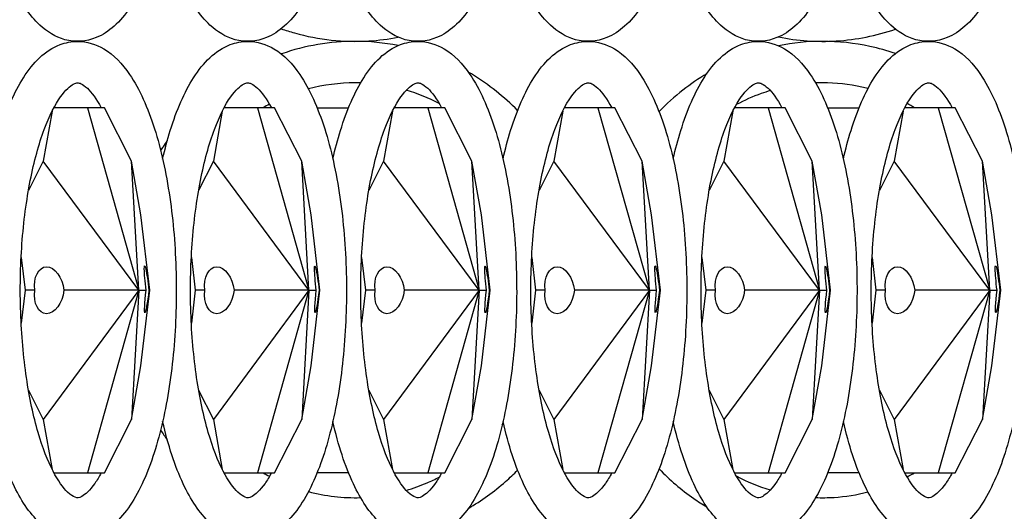
# Model space of a CAD drawing. Units: millimetres. Extents: x 7634 to 8355, y 3156 to 3341.
# Drawn here: x 8264 to 8323, y 3249 to 3278 of the extents above; entities that cross this region are included whole.
import ezdxf

# ---------------------------------------------------------------- set-up
doc = ezdxf.new("R2010")
doc.units = ezdxf.units.MM
doc.header["$LTSCALE"] = 0.5

msp = doc.modelspace()

# ---------------------------------------------------------------- linework, layer by layer
for p, q in [((8267.689, 3272.891), (8265.669, 3272.891)), ((8267.689, 3272.891), (8270.789, 3261.891)), ((8268.716, 3272.891), (8267.689, 3272.891)), ((8270.349, 3269.669), (8268.716, 3272.891)), ((8277.95, 3272.891), (8275.929, 3272.891)), ((8277.95, 3272.891), (8281.049, 3261.891)), ((8278.976, 3272.891), (8277.95, 3272.891)), ((8280.61, 3269.669), (8278.976, 3272.891)), ((8281.54, 3272.891), (8283.436, 3272.891)), ((8288.21, 3272.891), (8286.19, 3272.891)), ((8288.21, 3272.891), (8291.31, 3261.891)), ((8289.237, 3272.891), (8288.21, 3272.891)), ((8290.871, 3269.669), (8289.237, 3272.891)), ((8298.471, 3272.891), (8296.45, 3272.891)), ((8298.471, 3272.891), (8301.57, 3261.891)), ((8299.497, 3272.891), (8298.471, 3272.891)), ((8301.131, 3269.669), (8299.497, 3272.891)), ((8308.731, 3272.891), (8306.711, 3272.891)), ((8308.731, 3272.891), (8311.831, 3261.891)), ((8309.758, 3272.891), (8308.731, 3272.891)), ((8311.392, 3269.669), (8309.758, 3272.891)), ((8312.322, 3272.891), (8314.217, 3272.891)), ((8318.992, 3272.891), (8316.972, 3272.891)), ((8318.992, 3272.891), (8322.092, 3261.891)), ((8320.019, 3272.891), (8318.992, 3272.891)), ((8321.652, 3269.669), (8320.019, 3272.891)), ((8265.563, 3272.687), (8265.029, 3269.669)), ((8275.823, 3272.687), (8275.289, 3269.669)), ((8286.084, 3272.687), (8285.55, 3269.669)), ((8296.345, 3272.687), (8295.811, 3269.669)), ((8306.605, 3272.687), (8306.071, 3269.669)), ((8316.866, 3272.687), (8316.332, 3269.669)), ((8265.029, 3269.669), (8264.137, 3267.91)), ((8270.789, 3261.891), (8265.029, 3269.669)), ((8270.919, 3266.447), (8270.349, 3269.669)), ((8270.789, 3261.891), (8270.349, 3269.669)), ((8275.289, 3269.669), (8274.397, 3267.91)), ((8281.049, 3261.891), (8275.289, 3269.669)), ((8281.18, 3266.447), (8280.61, 3269.669)), ((8281.049, 3261.891), (8280.61, 3269.669)), ((8285.55, 3269.669), (8284.658, 3267.91)), ((8291.31, 3261.891), (8285.55, 3269.669)), ((8291.441, 3266.447), (8290.871, 3269.669)), ((8291.31, 3261.891), (8290.871, 3269.669)), ((8295.811, 3269.669), (8294.918, 3267.91)), ((8301.57, 3261.891), (8295.811, 3269.669)), ((8301.701, 3266.447), (8301.131, 3269.669)), ((8301.57, 3261.891), (8301.131, 3269.669)), ((8306.071, 3269.669), (8305.179, 3267.91)), ((8311.831, 3261.891), (8306.071, 3269.669)), ((8311.962, 3266.447), (8311.392, 3269.669)), ((8311.831, 3261.891), (8311.392, 3269.669)), ((8316.332, 3269.669), (8315.44, 3267.91)), ((8322.092, 3261.891), (8316.332, 3269.669)), ((8322.223, 3266.447), (8321.652, 3269.669)), ((8322.092, 3261.891), (8321.652, 3269.669)), ((8271.451, 3261.891), (8270.919, 3266.447)), ((8281.712, 3261.891), (8281.18, 3266.447)), ((8291.972, 3261.891), (8291.441, 3266.447)), ((8302.233, 3261.891), (8301.701, 3266.447)), ((8312.494, 3261.891), (8311.962, 3266.447)), ((8322.754, 3261.891), (8322.223, 3266.447)), ((8263.695, 3263.877), (8263.927, 3261.891)), ((8273.956, 3263.877), (8274.187, 3261.891)), ((8284.216, 3263.877), (8284.448, 3261.891)), ((8294.477, 3263.877), (8294.709, 3261.891)), ((8304.737, 3263.877), (8304.969, 3261.891)), ((8314.998, 3263.877), (8315.23, 3261.891)), ((8263.927, 3261.891), (8263.695, 3259.905)), ((8264.51, 3261.891), (8263.927, 3261.891)), ((8270.789, 3261.891), (8265.029, 3254.113)), ((8270.789, 3261.891), (8266.274, 3261.891)), ((8270.789, 3261.891), (8267.689, 3250.891)), ((8270.789, 3261.891), (8270.349, 3254.113)), ((8270.789, 3261.891), (8271.229, 3261.891)), ((8270.919, 3257.335), (8271.451, 3261.891)), ((8271.4, 3261.891), (8271.451, 3261.891)), ((8274.187, 3261.891), (8273.956, 3259.905)), ((8274.77, 3261.891), (8274.187, 3261.891)), ((8281.049, 3261.891), (8275.289, 3254.113)), ((8281.049, 3261.891), (8276.535, 3261.891)), ((8281.049, 3261.891), (8277.95, 3250.891)), ((8281.049, 3261.891), (8280.61, 3254.113)), ((8281.049, 3261.891), (8281.49, 3261.891)), ((8281.18, 3257.335), (8281.712, 3261.891)), ((8281.66, 3261.891), (8281.712, 3261.891)), ((8284.448, 3261.891), (8284.216, 3259.905)), ((8285.031, 3261.891), (8284.448, 3261.891)), ((8291.31, 3261.891), (8285.55, 3254.113)), ((8291.31, 3261.891), (8286.795, 3261.891)), ((8291.31, 3261.891), (8288.21, 3250.891)), ((8291.31, 3261.891), (8290.871, 3254.113)), ((8291.31, 3261.891), (8291.75, 3261.891)), ((8291.441, 3257.335), (8291.972, 3261.891)), ((8291.921, 3261.891), (8291.972, 3261.891)), ((8294.709, 3261.891), (8294.477, 3259.905)), ((8295.292, 3261.891), (8294.709, 3261.891)), ((8301.57, 3261.891), (8295.811, 3254.113)), ((8301.57, 3261.891), (8297.056, 3261.891)), ((8301.57, 3261.891), (8298.471, 3250.891)), ((8301.57, 3261.891), (8301.131, 3254.113)), ((8301.57, 3261.891), (8302.011, 3261.891)), ((8301.701, 3257.335), (8302.233, 3261.891)), ((8302.181, 3261.891), (8302.233, 3261.891)), ((8304.969, 3261.891), (8304.737, 3259.905)), ((8305.552, 3261.891), (8304.969, 3261.891)), ((8311.831, 3261.891), (8306.071, 3254.113)), ((8311.831, 3261.891), (8307.317, 3261.891)), ((8311.831, 3261.891), (8308.731, 3250.891)), ((8311.831, 3261.891), (8311.392, 3254.113)), ((8311.831, 3261.891), (8312.272, 3261.891)), ((8311.962, 3257.335), (8312.494, 3261.891)), ((8312.442, 3261.891), (8312.494, 3261.891)), ((8315.23, 3261.891), (8314.998, 3259.905)), ((8315.813, 3261.891), (8315.23, 3261.891)), ((8322.092, 3261.891), (8316.332, 3254.113)), ((8322.092, 3261.891), (8317.577, 3261.891)), ((8322.092, 3261.891), (8318.992, 3250.891)), ((8322.092, 3261.891), (8321.652, 3254.113)), ((8322.092, 3261.891), (8322.532, 3261.891)), ((8322.223, 3257.335), (8322.754, 3261.891)), ((8322.703, 3261.891), (8322.754, 3261.891)), ((8270.349, 3254.113), (8270.919, 3257.335)), ((8280.61, 3254.113), (8281.18, 3257.335)), ((8290.871, 3254.113), (8291.441, 3257.335)), ((8301.131, 3254.113), (8301.701, 3257.335)), ((8311.392, 3254.113), (8311.962, 3257.335)), ((8321.652, 3254.113), (8322.223, 3257.335)), ((8264.137, 3255.872), (8265.029, 3254.113)), ((8274.397, 3255.872), (8275.289, 3254.113)), ((8284.658, 3255.872), (8285.55, 3254.113)), ((8294.918, 3255.872), (8295.811, 3254.113)), ((8305.179, 3255.872), (8306.071, 3254.113)), ((8315.44, 3255.872), (8316.332, 3254.113)), ((8265.029, 3254.113), (8265.563, 3251.095)), ((8268.716, 3250.891), (8270.349, 3254.113)), ((8275.289, 3254.113), (8275.823, 3251.095)), ((8278.976, 3250.891), (8280.61, 3254.113)), ((8285.55, 3254.113), (8286.084, 3251.095)), ((8289.237, 3250.891), (8290.871, 3254.113)), ((8295.811, 3254.113), (8296.345, 3251.095)), ((8299.497, 3250.891), (8301.131, 3254.113)), ((8306.071, 3254.113), (8306.605, 3251.095)), ((8309.758, 3250.891), (8311.392, 3254.113)), ((8316.332, 3254.113), (8316.866, 3251.095)), ((8320.019, 3250.891), (8321.652, 3254.113)), ((8265.669, 3250.891), (8267.689, 3250.891)), ((8267.689, 3250.891), (8268.716, 3250.891)), ((8275.929, 3250.891), (8277.95, 3250.891)), ((8277.95, 3250.891), (8278.976, 3250.891)), ((8283.436, 3250.891), (8281.54, 3250.891)), ((8286.19, 3250.891), (8288.21, 3250.891)), ((8288.21, 3250.891), (8289.237, 3250.891)), ((8296.45, 3250.891), (8298.471, 3250.891)), ((8298.471, 3250.891), (8299.497, 3250.891)), ((8306.711, 3250.891), (8308.731, 3250.891)), ((8308.731, 3250.891), (8309.758, 3250.891)), ((8314.217, 3250.891), (8312.322, 3250.891)), ((8316.972, 3250.891), (8318.992, 3250.891)), ((8318.992, 3250.891), (8320.019, 3250.891))]:
    msp.add_line(p, q)
at = {"extrusion": (0, 0, -1)}
for centre, major_axis, ratio, start_param, end_param in [((8265.392, 3261.891), (0.265, -1.405), 0.610366, 1.685331, 4.826923), ((8271.307, 3261.952), (-0.166, 1.414), 0.059435, -1.606901, 1.620824), ((8275.653, 3261.891), (0.265, -1.405), 0.610366, 1.685331, 4.826923), ((8281.568, 3261.952), (-0.166, 1.414), 0.059435, -1.606901, 1.620824), ((8285.913, 3261.891), (0.265, -1.405), 0.610366, 1.685331, 4.826923), ((8291.828, 3261.952), (-0.166, 1.414), 0.059435, -1.606901, 1.620824), ((8296.174, 3261.891), (0.265, -1.405), 0.610366, 1.685331, 4.826923), ((8302.089, 3261.952), (-0.166, 1.414), 0.059435, -1.606901, 1.620824), ((8306.434, 3261.891), (0.265, -1.405), 0.610366, 1.685331, 4.826923), ((8312.35, 3261.952), (-0.166, 1.414), 0.059435, -1.606901, 1.620824), ((8316.695, 3261.891), (0.265, -1.405), 0.610366, 1.685331, 4.826923), ((8322.61, 3261.952), (-0.166, 1.414), 0.059435, -1.606901, 1.620824), ((8265.392, 3261.891), (0.265, 1.405), 0.610366, -4.826923, -1.685331), ((8271.321, 3261.952), (-0.166, -1.414), 0.059435, -1.534692, 1.520768), ((8275.653, 3261.891), (0.265, 1.405), 0.610366, -4.826923, -1.685331), ((8281.582, 3261.952), (-0.166, -1.414), 0.059435, -1.534692, 1.520768), ((8285.913, 3261.891), (0.265, 1.405), 0.610366, -4.826923, -1.685331), ((8291.843, 3261.952), (-0.166, -1.414), 0.059435, -1.534692, 1.520768), ((8296.174, 3261.891), (0.265, 1.405), 0.610366, -4.826923, -1.685331), ((8302.103, 3261.952), (-0.166, -1.414), 0.059435, -1.534692, 1.520768), ((8306.434, 3261.891), (0.265, 1.405), 0.610366, -4.826923, -1.685331), ((8312.364, 3261.952), (-0.166, -1.414), 0.059435, -1.534692, 1.520768), ((8316.695, 3261.891), (0.265, 1.405), 0.610366, -4.826923, -1.685331), ((8322.625, 3261.952), (-0.166, -1.414), 0.059435, -1.534692, 1.520768)]:
    msp.add_ellipse(centre, major_axis=major_axis, ratio=ratio, start_param=start_param, end_param=end_param, dxfattribs=at)
for points, knots in [([(8267.097, 3306.891), (8267.658, 3306.891), (8268.208, 3306.718), (8269.293, 3306.07), (8269.793, 3305.537), (8270.834, 3304.015), (8271.326, 3302.911), (8272.126, 3300.393), (8272.435, 3298.994), (8272.869, 3296.041), (8272.997, 3294.494), (8273.076, 3291.379), (8273.027, 3289.812), (8272.757, 3286.792), (8272.536, 3285.34), (8271.93, 3282.668), (8271.544, 3281.454), (8270.59, 3279.339), (8270.024, 3278.45), (8268.976, 3277.517), (8268.618, 3277.279), (8267.633, 3276.876), (8266.95, 3276.826), (8265.759, 3277.15), (8265.254, 3277.469), (8264.175, 3278.473), (8263.657, 3279.269), (8262.704, 3281.289), (8262.291, 3282.559), (8261.967, 3283.98), (8261.967, 3283.98), (8261.967, 3283.98)], [0, 0, 0, 0, 0.201516, 0.201516, 0.463788, 0.463788, 0.822624, 0.822624, 1.16559, 1.16559, 1.497516, 1.497516, 1.826347, 1.826347, 2.156267, 2.156267, 2.492552, 2.492552, 2.846081, 2.846081, 3.002715, 3.002715, 3.234425, 3.234425, 3.449636, 3.449636, 3.768931, 3.768931, 4.123876, 4.123876, 4.123888, 4.123888, 4.123888, 4.123888]), ([(8277.357, 3306.891), (8277.919, 3306.891), (8278.468, 3306.718), (8279.553, 3306.07), (8280.054, 3305.537), (8281.094, 3304.015), (8281.587, 3302.911), (8282.386, 3300.393), (8282.696, 3298.994), (8283.129, 3296.041), (8283.258, 3294.494), (8283.336, 3291.379), (8283.287, 3289.812), (8283.017, 3286.792), (8282.796, 3285.34), (8282.19, 3282.668), (8281.804, 3281.454), (8280.851, 3279.339), (8280.284, 3278.45), (8279.236, 3277.517), (8278.879, 3277.279), (8277.893, 3276.876), (8277.211, 3276.826), (8276.02, 3277.15), (8275.515, 3277.469), (8274.435, 3278.473), (8273.918, 3279.269), (8272.965, 3281.289), (8272.552, 3282.559), (8272.227, 3283.98), (8272.227, 3283.98), (8272.227, 3283.98)], [0, 0, 0, 0, 0.201516, 0.201516, 0.463788, 0.463788, 0.822624, 0.822624, 1.16559, 1.16559, 1.497516, 1.497516, 1.826347, 1.826347, 2.156267, 2.156267, 2.492552, 2.492552, 2.846081, 2.846081, 3.002715, 3.002715, 3.234425, 3.234425, 3.449636, 3.449636, 3.768931, 3.768931, 4.123876, 4.123876, 4.123888, 4.123888, 4.123888, 4.123888]), ([(8287.618, 3306.891), (8288.179, 3306.891), (8288.729, 3306.718), (8289.814, 3306.07), (8290.314, 3305.537), (8291.355, 3304.015), (8291.847, 3302.911), (8292.647, 3300.393), (8292.957, 3298.994), (8293.39, 3296.041), (8293.519, 3294.494), (8293.597, 3291.379), (8293.548, 3289.812), (8293.278, 3286.792), (8293.057, 3285.34), (8292.451, 3282.668), (8292.065, 3281.454), (8291.112, 3279.339), (8290.545, 3278.45), (8289.497, 3277.517), (8289.139, 3277.279), (8288.154, 3276.876), (8287.471, 3276.826), (8286.28, 3277.15), (8285.776, 3277.469), (8284.696, 3278.473), (8284.178, 3279.269), (8283.225, 3281.289), (8282.812, 3282.559), (8282.488, 3283.98), (8282.488, 3283.98), (8282.488, 3283.98)], [0, 0, 0, 0, 0.201516, 0.201516, 0.463788, 0.463788, 0.822624, 0.822624, 1.16559, 1.16559, 1.497516, 1.497516, 1.826347, 1.826347, 2.156267, 2.156267, 2.492552, 2.492552, 2.846081, 2.846081, 3.002715, 3.002715, 3.234425, 3.234425, 3.449636, 3.449636, 3.768931, 3.768931, 4.123876, 4.123876, 4.123888, 4.123888, 4.123888, 4.123888]), ([(8297.879, 3306.891), (8298.44, 3306.891), (8298.99, 3306.718), (8300.074, 3306.07), (8300.575, 3305.537), (8301.616, 3304.015), (8302.108, 3302.911), (8302.908, 3300.393), (8303.217, 3298.994), (8303.65, 3296.041), (8303.779, 3294.494), (8303.857, 3291.379), (8303.809, 3289.812), (8303.539, 3286.792), (8303.317, 3285.34), (8302.711, 3282.668), (8302.326, 3281.454), (8301.372, 3279.339), (8300.806, 3278.45), (8299.758, 3277.517), (8299.4, 3277.279), (8298.415, 3276.876), (8297.732, 3276.826), (8296.541, 3277.15), (8296.036, 3277.469), (8294.956, 3278.473), (8294.439, 3279.269), (8293.486, 3281.289), (8293.073, 3282.559), (8292.748, 3283.98), (8292.748, 3283.98), (8292.748, 3283.98)], [0, 0, 0, 0, 0.201516, 0.201516, 0.463788, 0.463788, 0.822624, 0.822624, 1.16559, 1.16559, 1.497516, 1.497516, 1.826347, 1.826347, 2.156267, 2.156267, 2.492552, 2.492552, 2.846081, 2.846081, 3.002715, 3.002715, 3.234425, 3.234425, 3.449636, 3.449636, 3.768931, 3.768931, 4.123876, 4.123876, 4.123888, 4.123888, 4.123888, 4.123888]), ([(8308.139, 3306.891), (8308.701, 3306.891), (8309.25, 3306.718), (8310.335, 3306.07), (8310.835, 3305.537), (8311.876, 3304.015), (8312.369, 3302.911), (8313.168, 3300.393), (8313.478, 3298.994), (8313.911, 3296.041), (8314.04, 3294.494), (8314.118, 3291.379), (8314.069, 3289.812), (8313.799, 3286.792), (8313.578, 3285.34), (8312.972, 3282.668), (8312.586, 3281.454), (8311.633, 3279.339), (8311.066, 3278.45), (8310.018, 3277.517), (8309.661, 3277.279), (8308.675, 3276.876), (8307.993, 3276.826), (8306.802, 3277.15), (8306.297, 3277.469), (8305.217, 3278.473), (8304.7, 3279.269), (8303.747, 3281.289), (8303.333, 3282.559), (8303.009, 3283.98), (8303.009, 3283.98), (8303.009, 3283.98)], [0, 0, 0, 0, 0.201516, 0.201516, 0.463788, 0.463788, 0.822624, 0.822624, 1.16559, 1.16559, 1.497516, 1.497516, 1.826347, 1.826347, 2.156267, 2.156267, 2.492552, 2.492552, 2.846081, 2.846081, 3.002715, 3.002715, 3.234425, 3.234425, 3.449636, 3.449636, 3.768931, 3.768931, 4.123876, 4.123876, 4.123888, 4.123888, 4.123888, 4.123888]), ([(8318.4, 3306.891), (8318.961, 3306.891), (8319.511, 3306.718), (8320.596, 3306.07), (8321.096, 3305.537), (8322.137, 3304.015), (8322.629, 3302.911), (8323.429, 3300.393), (8323.738, 3298.994), (8324.172, 3296.041), (8324.3, 3294.494), (8324.379, 3291.379), (8324.33, 3289.812), (8324.06, 3286.792), (8323.839, 3285.34), (8323.233, 3282.668), (8322.847, 3281.454), (8321.893, 3279.339), (8321.327, 3278.45), (8320.279, 3277.517), (8319.921, 3277.279), (8318.936, 3276.876), (8318.253, 3276.826), (8317.062, 3277.15), (8316.557, 3277.469), (8315.478, 3278.473), (8314.96, 3279.269), (8314.007, 3281.289), (8313.594, 3282.559), (8313.27, 3283.98), (8313.27, 3283.98), (8313.27, 3283.98)], [0, 0, 0, 0, 0.201516, 0.201516, 0.463788, 0.463788, 0.822624, 0.822624, 1.16559, 1.16559, 1.497516, 1.497516, 1.826347, 1.826347, 2.156267, 2.156267, 2.492552, 2.492552, 2.846081, 2.846081, 3.002715, 3.002715, 3.234425, 3.234425, 3.449636, 3.449636, 3.768931, 3.768931, 4.123876, 4.123876, 4.123888, 4.123888, 4.123888, 4.123888]), ([(8279.377, 3277.651), (8279.641, 3277.558), (8279.907, 3277.474), (8281.631, 3276.987), (8283.149, 3276.824), (8285.248, 3276.953), (8285.841, 3277.029), (8286.426, 3277.145)], [2.8236303, 2.8236303, 2.8236303, 2.8236303, 2.8822024, 2.8822024, 3.1993981, 3.1993981, 3.3248622, 3.3248622, 3.3248622, 3.3248622]), ([(8309.36, 3277.158), (8310.506, 3276.926), (8311.679, 3276.845), (8314.055, 3276.991), (8315.256, 3277.231), (8316.409, 3277.628)], [2.9537559, 2.9537559, 2.9537559, 2.9537559, 3.1993981, 3.1993981, 3.4547814, 3.4547814, 3.4547814, 3.4547814]), ([(8267.097, 3276.891), (8267.658, 3276.891), (8268.208, 3276.718), (8269.293, 3276.07), (8269.793, 3275.537), (8270.834, 3274.015), (8271.326, 3272.911), (8272.126, 3270.393), (8272.435, 3268.994), (8272.869, 3266.041), (8272.997, 3264.494), (8273.076, 3261.379), (8273.027, 3259.812), (8272.757, 3256.792), (8272.536, 3255.34), (8271.93, 3252.668), (8271.544, 3251.454), (8270.59, 3249.339), (8270.024, 3248.45), (8268.976, 3247.517), (8268.618, 3247.279), (8267.633, 3246.876), (8266.95, 3246.826), (8265.759, 3247.15), (8265.254, 3247.469), (8264.175, 3248.473), (8263.657, 3249.269), (8262.704, 3251.289), (8262.291, 3252.559), (8261.967, 3253.98), (8261.967, 3253.98), (8261.967, 3253.98)], [0, 0, 0, 0, 0.201516, 0.201516, 0.463788, 0.463788, 0.822624, 0.822624, 1.16559, 1.16559, 1.497516, 1.497516, 1.826347, 1.826347, 2.156267, 2.156267, 2.492552, 2.492552, 2.846081, 2.846081, 3.002715, 3.002715, 3.234425, 3.234425, 3.449636, 3.449636, 3.768931, 3.768931, 4.123876, 4.123876, 4.123888, 4.123888, 4.123888, 4.123888]), ([(8261.967, 3269.802), (8262.104, 3270.403), (8262.257, 3270.977), (8262.812, 3272.758), (8263.274, 3273.83), (8264.419, 3275.614), (8265.119, 3276.341), (8266.375, 3276.82), (8266.735, 3276.891), (8267.097, 3276.891)], [5.3008899, 5.3008899, 5.3008899, 5.3008899, 5.4509388, 5.4509388, 5.7934191, 5.7934191, 6.153304, 6.153304, 6.2831853, 6.2831853, 6.2831853, 6.2831853]), ([(8277.357, 3276.891), (8277.919, 3276.891), (8278.468, 3276.718), (8279.553, 3276.07), (8280.054, 3275.537), (8281.094, 3274.015), (8281.587, 3272.911), (8282.386, 3270.393), (8282.696, 3268.994), (8283.129, 3266.041), (8283.258, 3264.494), (8283.336, 3261.379), (8283.287, 3259.812), (8283.017, 3256.792), (8282.796, 3255.34), (8282.19, 3252.668), (8281.804, 3251.454), (8280.851, 3249.339), (8280.284, 3248.45), (8279.236, 3247.517), (8278.879, 3247.279), (8277.893, 3246.876), (8277.211, 3246.826), (8276.02, 3247.15), (8275.515, 3247.469), (8274.435, 3248.473), (8273.918, 3249.269), (8272.965, 3251.289), (8272.552, 3252.559), (8272.227, 3253.98), (8272.227, 3253.98), (8272.227, 3253.98)], [0, 0, 0, 0, 0.201516, 0.201516, 0.463788, 0.463788, 0.822624, 0.822624, 1.16559, 1.16559, 1.497516, 1.497516, 1.826347, 1.826347, 2.156267, 2.156267, 2.492552, 2.492552, 2.846081, 2.846081, 3.002715, 3.002715, 3.234425, 3.234425, 3.449636, 3.449636, 3.768931, 3.768931, 4.123876, 4.123876, 4.123888, 4.123888, 4.123888, 4.123888]), ([(8272.227, 3269.802), (8272.364, 3270.403), (8272.518, 3270.977), (8273.072, 3272.758), (8273.535, 3273.83), (8274.68, 3275.614), (8275.38, 3276.341), (8276.636, 3276.82), (8276.996, 3276.891), (8277.357, 3276.891)], [5.3008899, 5.3008899, 5.3008899, 5.3008899, 5.4509388, 5.4509388, 5.7934191, 5.7934191, 6.153304, 6.153304, 6.2831853, 6.2831853, 6.2831853, 6.2831853]), ([(8283.83, 3276.891), (8282.326, 3276.891), (8280.822, 3276.635), (8279.389, 3276.136), (8279.383, 3276.134), (8279.377, 3276.132)], [0, 0, 0, 0, 0.3166515, 0.3166515, 0.3179623, 0.3179623, 0.3179623, 0.3179623]), ([(8287.618, 3276.891), (8288.179, 3276.891), (8288.729, 3276.718), (8289.814, 3276.07), (8290.314, 3275.537), (8291.355, 3274.015), (8291.847, 3272.911), (8292.647, 3270.393), (8292.957, 3268.994), (8293.39, 3266.041), (8293.519, 3264.494), (8293.597, 3261.379), (8293.548, 3259.812), (8293.278, 3256.792), (8293.057, 3255.34), (8292.451, 3252.668), (8292.065, 3251.454), (8291.112, 3249.339), (8290.545, 3248.45), (8289.497, 3247.517), (8289.139, 3247.279), (8288.154, 3246.876), (8287.471, 3246.826), (8286.28, 3247.15), (8285.776, 3247.469), (8284.696, 3248.473), (8284.178, 3249.269), (8283.225, 3251.289), (8282.812, 3252.559), (8282.488, 3253.98), (8282.488, 3253.98), (8282.488, 3253.98)], [0, 0, 0, 0, 0.201516, 0.201516, 0.463788, 0.463788, 0.822624, 0.822624, 1.16559, 1.16559, 1.497516, 1.497516, 1.826347, 1.826347, 2.156267, 2.156267, 2.492552, 2.492552, 2.846081, 2.846081, 3.002715, 3.002715, 3.234425, 3.234425, 3.449636, 3.449636, 3.768931, 3.768931, 4.123876, 4.123876, 4.123888, 4.123888, 4.123888, 4.123888]), ([(8282.488, 3269.802), (8282.625, 3270.403), (8282.778, 3270.977), (8283.333, 3272.758), (8283.796, 3273.83), (8284.94, 3275.614), (8285.64, 3276.341), (8286.896, 3276.82), (8287.256, 3276.891), (8287.618, 3276.891)], [5.3008899, 5.3008899, 5.3008899, 5.3008899, 5.4509388, 5.4509388, 5.7934191, 5.7934191, 6.153304, 6.153304, 6.2831853, 6.2831853, 6.2831853, 6.2831853]), ([(8297.879, 3276.891), (8298.44, 3276.891), (8298.99, 3276.718), (8300.074, 3276.07), (8300.575, 3275.537), (8301.616, 3274.015), (8302.108, 3272.911), (8302.908, 3270.393), (8303.217, 3268.994), (8303.65, 3266.041), (8303.779, 3264.494), (8303.857, 3261.379), (8303.809, 3259.812), (8303.539, 3256.792), (8303.317, 3255.34), (8302.711, 3252.668), (8302.326, 3251.454), (8301.372, 3249.339), (8300.806, 3248.45), (8299.758, 3247.517), (8299.4, 3247.279), (8298.415, 3246.876), (8297.732, 3246.826), (8296.541, 3247.15), (8296.036, 3247.469), (8294.956, 3248.473), (8294.439, 3249.269), (8293.486, 3251.289), (8293.073, 3252.559), (8292.748, 3253.98), (8292.748, 3253.98), (8292.748, 3253.98)], [0, 0, 0, 0, 0.201516, 0.201516, 0.463788, 0.463788, 0.822624, 0.822624, 1.16559, 1.16559, 1.497516, 1.497516, 1.826347, 1.826347, 2.156267, 2.156267, 2.492552, 2.492552, 2.846081, 2.846081, 3.002715, 3.002715, 3.234425, 3.234425, 3.449636, 3.449636, 3.768931, 3.768931, 4.123876, 4.123876, 4.123888, 4.123888, 4.123888, 4.123888]), ([(8292.748, 3269.802), (8292.886, 3270.403), (8293.039, 3270.977), (8293.593, 3272.758), (8294.056, 3273.83), (8295.201, 3275.614), (8295.901, 3276.341), (8297.157, 3276.82), (8297.517, 3276.891), (8297.879, 3276.891)], [5.3008899, 5.3008899, 5.3008899, 5.3008899, 5.4509388, 5.4509388, 5.7934191, 5.7934191, 6.153304, 6.153304, 6.2831853, 6.2831853, 6.2831853, 6.2831853]), ([(8308.139, 3276.891), (8308.701, 3276.891), (8309.25, 3276.718), (8310.335, 3276.07), (8310.835, 3275.537), (8311.876, 3274.015), (8312.369, 3272.911), (8313.168, 3270.393), (8313.478, 3268.994), (8313.911, 3266.041), (8314.04, 3264.494), (8314.118, 3261.379), (8314.069, 3259.812), (8313.799, 3256.792), (8313.578, 3255.34), (8312.972, 3252.668), (8312.586, 3251.454), (8311.633, 3249.339), (8311.066, 3248.45), (8310.018, 3247.517), (8309.661, 3247.279), (8308.675, 3246.876), (8307.993, 3246.826), (8306.802, 3247.15), (8306.297, 3247.469), (8305.217, 3248.473), (8304.7, 3249.269), (8303.747, 3251.289), (8303.333, 3252.559), (8303.009, 3253.98), (8303.009, 3253.98), (8303.009, 3253.98)], [0, 0, 0, 0, 0.201516, 0.201516, 0.463788, 0.463788, 0.822624, 0.822624, 1.16559, 1.16559, 1.497516, 1.497516, 1.826347, 1.826347, 2.156267, 2.156267, 2.492552, 2.492552, 2.846081, 2.846081, 3.002715, 3.002715, 3.234425, 3.234425, 3.449636, 3.449636, 3.768931, 3.768931, 4.123876, 4.123876, 4.123888, 4.123888, 4.123888, 4.123888]), ([(8303.009, 3269.802), (8303.146, 3270.403), (8303.299, 3270.977), (8303.854, 3272.758), (8304.317, 3273.83), (8305.461, 3275.614), (8306.161, 3276.341), (8307.417, 3276.82), (8307.777, 3276.891), (8308.139, 3276.891)], [5.3008899, 5.3008899, 5.3008899, 5.3008899, 5.4509388, 5.4509388, 5.7934191, 5.7934191, 6.153304, 6.153304, 6.2831853, 6.2831853, 6.2831853, 6.2831853]), ([(8316.409, 3276.154), (8315.904, 3276.328), (8315.39, 3276.472), (8313.934, 3276.788), (8312.977, 3276.891), (8312.021, 3276.891)], [5.9699965, 5.9699965, 5.9699965, 5.9699965, 6.0817928, 6.0817928, 6.2831853, 6.2831853, 6.2831853, 6.2831853]), ([(8318.4, 3276.891), (8318.961, 3276.891), (8319.511, 3276.718), (8320.596, 3276.07), (8321.096, 3275.537), (8322.137, 3274.015), (8322.629, 3272.911), (8323.429, 3270.393), (8323.738, 3268.994), (8324.172, 3266.041), (8324.3, 3264.494), (8324.379, 3261.379), (8324.33, 3259.812), (8324.06, 3256.792), (8323.839, 3255.34), (8323.233, 3252.668), (8322.847, 3251.454), (8321.893, 3249.339), (8321.327, 3248.45), (8320.279, 3247.517), (8319.921, 3247.279), (8318.936, 3246.876), (8318.253, 3246.826), (8317.062, 3247.15), (8316.557, 3247.469), (8315.478, 3248.473), (8314.96, 3249.269), (8314.007, 3251.289), (8313.594, 3252.559), (8313.27, 3253.98), (8313.27, 3253.98), (8313.27, 3253.98)], [0, 0, 0, 0, 0.201516, 0.201516, 0.463788, 0.463788, 0.822624, 0.822624, 1.16559, 1.16559, 1.497516, 1.497516, 1.826347, 1.826347, 2.156267, 2.156267, 2.492552, 2.492552, 2.846081, 2.846081, 3.002715, 3.002715, 3.234425, 3.234425, 3.449636, 3.449636, 3.768931, 3.768931, 4.123876, 4.123876, 4.123888, 4.123888, 4.123888, 4.123888]), ([(8313.27, 3269.802), (8313.407, 3270.403), (8313.56, 3270.977), (8314.115, 3272.758), (8314.577, 3273.83), (8315.722, 3275.614), (8316.422, 3276.341), (8317.678, 3276.82), (8318.038, 3276.891), (8318.4, 3276.891)], [5.3008899, 5.3008899, 5.3008899, 5.3008899, 5.4509388, 5.4509388, 5.7934191, 5.7934191, 6.153304, 6.153304, 6.2831853, 6.2831853, 6.2831853, 6.2831853]), ([(8293.63, 3272.726), (8292.808, 3273.56), (8291.889, 3274.289), (8290.818, 3274.941), (8290.735, 3274.99), (8290.652, 3275.039)], [5.5221905, 5.5221905, 5.5221905, 5.5221905, 5.763211, 5.763211, 5.7831977, 5.7831977, 5.7831977, 5.7831977]), ([(8305.038, 3274.945), (8304.539, 3274.645), (8304.056, 3274.314), (8303.088, 3273.556), (8302.606, 3273.123), (8302.154, 3272.658)], [0.5128362, 0.5128362, 0.5128362, 0.5128362, 0.6340973, 0.6340973, 0.7675034, 0.7675034, 0.7675034, 0.7675034]), ([(8268.525, 3250.891), (8268.396, 3250.65), (8268.265, 3250.437), (8267.835, 3249.821), (8267.548, 3249.574), (8267.15, 3249.356), (8267.107, 3249.362), (8266.843, 3249.457), (8266.685, 3249.546), (8266.232, 3249.983), (8265.918, 3250.408), (8265.296, 3251.607), (8264.988, 3252.397), (8264.434, 3254.293), (8264.194, 3255.416), (8263.832, 3257.872), (8263.713, 3259.209), (8263.62, 3261.943), (8263.647, 3263.34), (8263.844, 3266.032), (8264.015, 3267.328), (8264.475, 3269.664), (8264.762, 3270.709), (8265.396, 3272.411), (8265.741, 3273.082), (8266.372, 3273.975), (8266.657, 3274.216), (8266.963, 3274.38), (8267.034, 3274.391), (8267.097, 3274.391)], [2.573519, 2.573519, 2.573519, 2.573519, 2.686917, 2.686917, 2.956679, 2.956679, 3.263825, 3.263825, 3.45985, 3.45985, 3.724998, 3.724998, 4.005878, 4.005878, 4.305029, 4.305029, 4.612977, 4.612977, 4.923971, 4.923971, 5.234336, 5.234336, 5.539835, 5.539835, 5.832579, 5.832579, 6.10202, 6.10202, 6.283185, 6.283185, 6.283185, 6.283185]), ([(8267.097, 3274.391), (8267.207, 3274.391), (8267.382, 3274.354), (8267.937, 3273.826), (8268.236, 3273.432), (8268.525, 3272.891)], [0, 0, 0, 0, 0.3141593, 0.3141593, 0.5680739, 0.5680739, 0.5680739, 0.5680739]), ([(8278.786, 3250.891), (8278.657, 3250.65), (8278.526, 3250.437), (8278.095, 3249.821), (8277.808, 3249.574), (8277.411, 3249.356), (8277.368, 3249.362), (8277.104, 3249.457), (8276.946, 3249.546), (8276.492, 3249.983), (8276.178, 3250.408), (8275.557, 3251.607), (8275.248, 3252.397), (8274.695, 3254.293), (8274.455, 3255.416), (8274.092, 3257.872), (8273.974, 3259.209), (8273.88, 3261.943), (8273.907, 3263.34), (8274.105, 3266.032), (8274.276, 3267.328), (8274.735, 3269.664), (8275.023, 3270.709), (8275.656, 3272.411), (8276.002, 3273.082), (8276.632, 3273.975), (8276.917, 3274.216), (8277.223, 3274.38), (8277.294, 3274.391), (8277.357, 3274.391)], [2.573519, 2.573519, 2.573519, 2.573519, 2.686917, 2.686917, 2.956679, 2.956679, 3.263825, 3.263825, 3.45985, 3.45985, 3.724998, 3.724998, 4.005878, 4.005878, 4.305029, 4.305029, 4.612977, 4.612977, 4.923971, 4.923971, 5.234336, 5.234336, 5.539835, 5.539835, 5.832579, 5.832579, 6.10202, 6.10202, 6.283185, 6.283185, 6.283185, 6.283185]), ([(8277.357, 3274.391), (8277.467, 3274.391), (8277.643, 3274.354), (8278.198, 3273.826), (8278.496, 3273.432), (8278.786, 3272.891)], [0, 0, 0, 0, 0.3141593, 0.3141593, 0.5680739, 0.5680739, 0.5680739, 0.5680739]), ([(8289.046, 3250.891), (8288.917, 3250.65), (8288.787, 3250.437), (8288.356, 3249.821), (8288.069, 3249.574), (8287.671, 3249.356), (8287.629, 3249.362), (8287.364, 3249.457), (8287.207, 3249.546), (8286.753, 3249.983), (8286.439, 3250.408), (8285.818, 3251.607), (8285.509, 3252.397), (8284.956, 3254.293), (8284.715, 3255.416), (8284.353, 3257.872), (8284.234, 3259.209), (8284.141, 3261.943), (8284.168, 3263.34), (8284.366, 3266.032), (8284.536, 3267.328), (8284.996, 3269.664), (8285.284, 3270.709), (8285.917, 3272.411), (8286.262, 3273.082), (8286.893, 3273.975), (8287.178, 3274.216), (8287.484, 3274.38), (8287.555, 3274.391), (8287.618, 3274.391)], [2.573519, 2.573519, 2.573519, 2.573519, 2.686917, 2.686917, 2.956679, 2.956679, 3.263825, 3.263825, 3.45985, 3.45985, 3.724998, 3.724998, 4.005878, 4.005878, 4.305029, 4.305029, 4.612977, 4.612977, 4.923971, 4.923971, 5.234336, 5.234336, 5.539835, 5.539835, 5.832579, 5.832579, 6.10202, 6.10202, 6.283185, 6.283185, 6.283185, 6.283185]), ([(8287.618, 3274.391), (8287.728, 3274.391), (8287.903, 3274.354), (8288.459, 3273.826), (8288.757, 3273.432), (8289.046, 3272.891)], [0, 0, 0, 0, 0.3141593, 0.3141593, 0.5680739, 0.5680739, 0.5680739, 0.5680739]), ([(8299.307, 3250.891), (8299.178, 3250.65), (8299.047, 3250.437), (8298.617, 3249.821), (8298.33, 3249.574), (8297.932, 3249.356), (8297.889, 3249.362), (8297.625, 3249.457), (8297.467, 3249.546), (8297.013, 3249.983), (8296.7, 3250.408), (8296.078, 3251.607), (8295.77, 3252.397), (8295.216, 3254.293), (8294.976, 3255.416), (8294.614, 3257.872), (8294.495, 3259.209), (8294.402, 3261.943), (8294.428, 3263.34), (8294.626, 3266.032), (8294.797, 3267.328), (8295.257, 3269.664), (8295.544, 3270.709), (8296.178, 3272.411), (8296.523, 3273.082), (8297.154, 3273.975), (8297.438, 3274.216), (8297.745, 3274.38), (8297.815, 3274.391), (8297.879, 3274.391)], [2.573519, 2.573519, 2.573519, 2.573519, 2.686917, 2.686917, 2.956679, 2.956679, 3.263825, 3.263825, 3.45985, 3.45985, 3.724998, 3.724998, 4.005878, 4.005878, 4.305029, 4.305029, 4.612977, 4.612977, 4.923971, 4.923971, 5.234336, 5.234336, 5.539835, 5.539835, 5.832579, 5.832579, 6.10202, 6.10202, 6.283185, 6.283185, 6.283185, 6.283185]), ([(8297.879, 3274.391), (8297.988, 3274.391), (8298.164, 3274.354), (8298.719, 3273.826), (8299.017, 3273.432), (8299.307, 3272.891)], [0, 0, 0, 0, 0.3141593, 0.3141593, 0.5680739, 0.5680739, 0.5680739, 0.5680739]), ([(8309.568, 3250.891), (8309.438, 3250.65), (8309.308, 3250.437), (8308.877, 3249.821), (8308.59, 3249.574), (8308.192, 3249.356), (8308.15, 3249.362), (8307.886, 3249.457), (8307.728, 3249.546), (8307.274, 3249.983), (8306.96, 3250.408), (8306.339, 3251.607), (8306.03, 3252.397), (8305.477, 3254.293), (8305.237, 3255.416), (8304.874, 3257.872), (8304.755, 3259.209), (8304.662, 3261.943), (8304.689, 3263.34), (8304.887, 3266.032), (8305.058, 3267.328), (8305.517, 3269.664), (8305.805, 3270.709), (8306.438, 3272.411), (8306.783, 3273.082), (8307.414, 3273.975), (8307.699, 3274.216), (8308.005, 3274.38), (8308.076, 3274.391), (8308.139, 3274.391)], [2.573519, 2.573519, 2.573519, 2.573519, 2.686917, 2.686917, 2.956679, 2.956679, 3.263825, 3.263825, 3.45985, 3.45985, 3.724998, 3.724998, 4.005878, 4.005878, 4.305029, 4.305029, 4.612977, 4.612977, 4.923971, 4.923971, 5.234336, 5.234336, 5.539835, 5.539835, 5.832579, 5.832579, 6.10202, 6.10202, 6.283185, 6.283185, 6.283185, 6.283185]), ([(8308.139, 3274.391), (8308.249, 3274.391), (8308.424, 3274.354), (8308.98, 3273.826), (8309.278, 3273.432), (8309.568, 3272.891)], [0, 0, 0, 0, 0.3141593, 0.3141593, 0.5680739, 0.5680739, 0.5680739, 0.5680739]), ([(8314.753, 3274.044), (8314.631, 3274.075), (8314.51, 3274.104), (8313.609, 3274.304), (8312.815, 3274.391), (8312.021, 3274.391)], [6.0453103, 6.0453103, 6.0453103, 6.0453103, 6.0775974, 6.0775974, 6.2831853, 6.2831853, 6.2831853, 6.2831853]), ([(8319.828, 3250.891), (8319.699, 3250.65), (8319.568, 3250.437), (8319.138, 3249.821), (8318.851, 3249.574), (8318.453, 3249.356), (8318.41, 3249.362), (8318.146, 3249.457), (8317.989, 3249.546), (8317.535, 3249.983), (8317.221, 3250.408), (8316.6, 3251.607), (8316.291, 3252.397), (8315.737, 3254.293), (8315.497, 3255.416), (8315.135, 3257.872), (8315.016, 3259.209), (8314.923, 3261.943), (8314.95, 3263.34), (8315.147, 3266.032), (8315.318, 3267.328), (8315.778, 3269.664), (8316.065, 3270.709), (8316.699, 3272.411), (8317.044, 3273.082), (8317.675, 3273.975), (8317.96, 3274.216), (8318.266, 3274.38), (8318.337, 3274.391), (8318.4, 3274.391)], [2.573519, 2.573519, 2.573519, 2.573519, 2.686917, 2.686917, 2.956679, 2.956679, 3.263825, 3.263825, 3.45985, 3.45985, 3.724998, 3.724998, 4.005878, 4.005878, 4.305029, 4.305029, 4.612977, 4.612977, 4.923971, 4.923971, 5.234336, 5.234336, 5.539835, 5.539835, 5.832579, 5.832579, 6.10202, 6.10202, 6.283185, 6.283185, 6.283185, 6.283185]), ([(8318.4, 3274.391), (8318.51, 3274.391), (8318.685, 3274.354), (8319.24, 3273.826), (8319.539, 3273.432), (8319.828, 3272.891)], [0, 0, 0, 0, 0.3141593, 0.3141593, 0.5680739, 0.5680739, 0.5680739, 0.5680739]), ([(8308.865, 3273.925), (8308.683, 3273.871), (8308.502, 3273.811), (8307.806, 3273.562), (8307.302, 3273.338), (8306.815, 3273.078)], [0.2755629, 0.2755629, 0.2755629, 0.2755629, 0.3245108, 0.3245108, 0.4650692, 0.4650692, 0.4650692, 0.4650692]), ([(8272.508, 3270.913), (8272.422, 3270.791), (8272.337, 3270.669), (8272.204, 3270.469), (8272.154, 3270.392), (8272.104, 3270.316)], [0.92301284, 0.92301284, 0.92301284, 0.92301284, 0.95340627, 0.95340627, 0.97204073, 0.97204073, 0.97204073, 0.97204073]), ([(8290.652, 3248.744), (8291.45, 3249.208), (8292.205, 3249.753), (8293.153, 3250.589), (8293.396, 3250.818), (8293.63, 3251.056)], [3.6415803, 3.6415803, 3.6415803, 3.6415803, 3.8338128, 3.8338128, 3.9025875, 3.9025875, 3.9025875, 3.9025875]), ([(8302.154, 3251.124), (8302.795, 3250.465), (8303.496, 3249.871), (8304.504, 3249.171), (8304.768, 3249), (8305.038, 3248.838)], [2.3740893, 2.3740893, 2.3740893, 2.3740893, 2.5632518, 2.5632518, 2.6287565, 2.6287565, 2.6287565, 2.6287565]), ([(8286.912, 3249.835), (8287.34, 3249.961), (8287.761, 3250.112), (8288.419, 3250.395), (8288.663, 3250.51), (8288.902, 3250.634)], [3.4106368, 3.4106368, 3.4106368, 3.4106368, 3.5252604, 3.5252604, 3.5938508, 3.5938508, 3.5938508, 3.5938508]), ([(8311.597, 3249.399), (8311.967, 3249.385), (8312.337, 3249.389), (8313.395, 3249.456), (8314.081, 3249.565), (8314.753, 3249.739)], [3.1050791, 3.1050791, 3.1050791, 3.1050791, 3.200792, 3.200792, 3.3794676, 3.3794676, 3.3794676, 3.3794676])]:
    msp.add_open_spline(points, degree=3, knots=knots)
for points in [[(8286.426, 3276.637), (8285.571, 3276.806), (8284.7, 3276.891), (8283.83, 3276.891)], [(8312.021, 3276.891), (8311.128, 3276.891), (8310.236, 3276.802), (8309.36, 3276.624)], [(8283.83, 3274.391), (8282.883, 3274.391), (8281.936, 3274.267), (8281.016, 3274.022)], [(8284.162, 3274.386), (8284.051, 3274.389), (8283.94, 3274.391), (8283.83, 3274.391)], [(8312.021, 3274.391), (8311.879, 3274.391), (8311.738, 3274.388), (8311.597, 3274.383)], [(8288.902, 3273.148), (8288.263, 3273.479), (8287.596, 3273.746), (8286.912, 3273.947)], [(8278.669, 3273.102), (8278.54, 3273.034), (8278.413, 3272.964), (8278.287, 3272.891)], [(8317.563, 3272.891), (8317.414, 3272.977), (8317.263, 3273.06), (8317.111, 3273.139)], [(8292.775, 3269.918), (8292.75, 3269.951), (8292.724, 3269.983), (8292.699, 3270.015)], [(8303.019, 3269.846), (8303.014, 3269.84), (8303.009, 3269.833), (8303.004, 3269.826)], [(8292.699, 3253.767), (8292.724, 3253.799), (8292.75, 3253.832), (8292.775, 3253.864)], [(8303.004, 3253.956), (8303.009, 3253.949), (8303.014, 3253.943), (8303.019, 3253.936)], [(8272.104, 3253.467), (8272.234, 3253.264), (8272.369, 3253.065), (8272.508, 3252.87)], [(8278.287, 3250.891), (8278.413, 3250.818), (8278.54, 3250.748), (8278.669, 3250.68)], [(8317.111, 3250.643), (8317.263, 3250.722), (8317.414, 3250.805), (8317.563, 3250.891)], [(8306.815, 3250.704), (8307.472, 3250.353), (8308.159, 3250.069), (8308.865, 3249.857)], [(8281.016, 3249.76), (8282.043, 3249.487), (8283.105, 3249.364), (8284.162, 3249.396)]]:
    msp.add_open_spline(points, degree=3)

doc.saveas('drawing.dxf')
